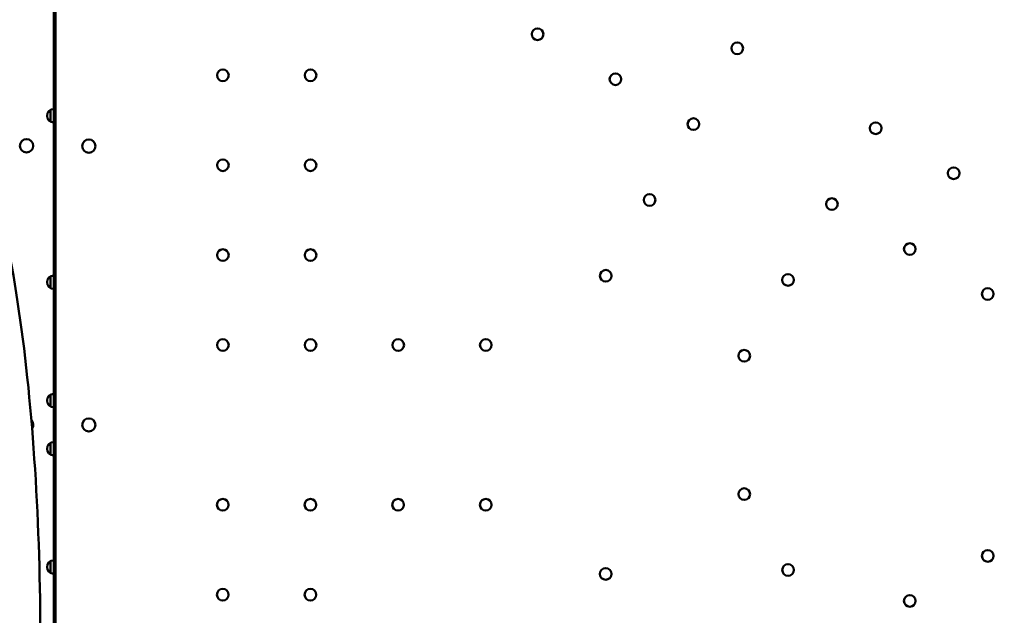
# Model space of a CAD drawing. Units: millimetres. Extents: x 2473 to 20439, y 12569 to 27695.
# Drawn here: x 10986 to 11577, y 24464 to 24821 of the extents above; entities that cross this region are included whole.
import ezdxf

# ---------------------------------------------------------------- set-up
doc = ezdxf.new("R2010")
doc.units = ezdxf.units.MM
doc.layers.add('MD_Visible', color=7, linetype='Continuous', lineweight=50)
doc.styles.get("Standard").update_dxf_attribs({"font": 'TT0246M.TTF'})
doc.dimstyles.new('OLCU', dxfattribs={"dimtxt": 300, "dimasz": 150, "dimexe": 0.18, "dimexo": 0.0625, "dimgap": 50, "dimtad": 1, "dimdec": 0, "dimlfac": 0.1, "dimrnd": 5, "dimzin": 0, "dimdsep": 46, "dimtxsty": 'Standard', "dimcen": 0.09, "dimse1": 1, "dimse2": 1, "dimadec": 0, "dimazin": 0, "dimtfac": 1, "dimtdec": 0, "dimtofl": 0, "dimtmove": 0, "dimatfit": 3, "dimfxl": 1, "dimtolj": 1, "dimtzin": 0, "dimarcsym": 0})

# ---------------------------------------------------------------- blocks, each defined once
blk = doc.blocks.new('CustomObjectsInViewport5_0')
at = {"layer": 'MD_Visible'}
for p, q in [((7229.42, 7177.67), (7229.4, 8126.99)), ((7228.29, 7902.69), (7228.29, 7810.69)), ((7228.32, 7902.69), (7228.32, 7810.69)), ((7226.28, 7809.19), (7226.28, 7810.15)), ((7226.32, 7803.21), (7226.32, 7810.17)), ((7228.29, 7810.69), (7228.32, 7810.69)), ((7228.32, 7810.69), (7228.32, 7802.69)), ((7226.28, 7803.23), (7226.28, 7804.19)), ((7228.29, 7802.69), (7228.29, 7710.69)), ((7228.29, 7802.69), (7228.32, 7802.69)), ((7228.32, 7802.69), (7228.32, 7710.69)), ((7226.28, 7709.19), (7226.28, 7710.15)), ((7226.32, 7703.21), (7226.32, 7710.17)), ((7228.29, 7710.69), (7228.32, 7710.69)), ((7228.32, 7710.69), (7228.32, 7702.69)), ((7226.28, 7703.23), (7226.28, 7704.19)), ((7228.29, 7702.69), (7228.29, 7639.63)), ((7228.29, 7702.69), (7228.32, 7702.69)), ((7228.32, 7702.69), (7228.32, 7639.63)), ((7226.28, 7638.13), (7226.28, 7639.09)), ((7226.32, 7632.15), (7226.32, 7639.11)), ((7228.29, 7639.63), (7228.32, 7639.63)), ((7228.32, 7639.63), (7228.32, 7631.63)), ((7226.28, 7633.13), (7226.28, 7632.17)), ((7228.29, 7631.63), (7228.29, 7610.69)), ((7228.29, 7631.63), (7228.32, 7631.63)), ((7228.32, 7610.69), (7228.32, 7631.63)), ((7228.29, 7610.69), (7228.32, 7610.69)), ((7228.32, 7602.69), (7228.32, 7610.69)), ((7226.28, 7610.15), (7226.28, 7609.19)), ((7226.32, 7610.17), (7226.32, 7603.21)), ((7226.28, 7604.19), (7226.28, 7603.23)), ((7228.29, 7602.69), (7228.29, 7539.63)), ((7228.29, 7602.69), (7228.32, 7602.69)), ((7228.32, 7539.63), (7228.32, 7602.69)), ((7228.29, 7539.63), (7228.32, 7539.63)), ((7228.32, 7531.63), (7228.32, 7539.63)), ((7226.28, 7539.09), (7226.28, 7538.13)), ((7226.32, 7539.11), (7226.32, 7532.15)), ((7226.28, 7533.13), (7226.28, 7532.17)), ((7228.29, 7531.63), (7228.29, 7439.63)), ((7228.29, 7531.63), (7228.32, 7531.63)), ((7228.32, 7439.63), (7228.32, 7531.63))]:
    blk.add_line(p, q, dxfattribs=at)
for centre, radius in [((7518.66, 7855.65), 3.5), ((7638.49, 7847.2), 3.5), ((7329.81, 7830.98), 3.5), ((7382.41, 7830.98), 3.5), ((7565.42, 7828.65), 3.5), ((7612.19, 7801.65), 3.5), ((7721.57, 7799.17), 3.5), ((7212.02, 7788.65), 4), ((7249.38, 7788.47), 4), ((7329.81, 7776.98), 3.5), ((7382.41, 7776.98), 3.5), ((7768.34, 7772.17), 3.5), ((7585.89, 7756.1), 3.5), ((7695.27, 7753.62), 3.5), ((7742.04, 7726.62), 3.5), ((7329.81, 7722.98), 3.5), ((7382.41, 7722.98), 3.5), ((7559.59, 7710.54), 3.5), ((7668.97, 7708.06), 3.5), ((7788.8, 7699.62), 3.5), ((7329.81, 7668.98), 3.5), ((7382.41, 7668.98), 3.5), ((7435.01, 7668.98), 3.5), ((7487.61, 7668.99), 3.5), ((7642.67, 7662.51), 3.5), ((7642.68, 7579.4), 3.5), ((7329.76, 7573.01), 3.5), ((7382.36, 7573.01), 3.5), ((7434.96, 7573.01), 3.5), ((7487.56, 7573.02), 3.5), ((7788.81, 7542.3), 3.5), ((7559.54, 7531.46), 3.5), ((7668.98, 7533.85), 3.5), ((7329.76, 7519.01), 3.5), ((7382.36, 7519.01), 3.5), ((7742.04, 7515.29), 3.5)]:
    blk.add_circle(centre, radius, dxfattribs=at)
for centre, radius, start, end in [((7228.29, 7806.69), 4, 90.01539, 269.98461), ((7228.29, 7706.69), 4, 90.01539, 269.98461), ((7228.29, 7635.63), 4, 90.01539, 269.98461), ((7212.02, 7621.2), 4, 325.42896, 44.0846), ((7249.38, 7620.93), 4, 0.60705, 179.39544), ((7249.38, 7621.02), 4, 180.60705, 359.39544), ((7228.29, 7606.69), 4, 90.01539, 269.98461), ((7226.28, 7606.69), 2.5, 89.97538, 124.57344), ((7226.28, 7606.69), 2.5, 235.42656, 270.02462), ((7228.29, 7535.63), 4, 90.01539, 269.98461), ((7226.28, 7535.63), 2.5, 89.97538, 124.57344), ((7226.28, 7535.63), 2.5, 235.42656, 270.02462)]:
    blk.add_arc(centre, radius, start, end, dxfattribs=at)
at = {"layer": 'MD_Visible', "extrusion": (0, 0, -1)}
for centre, start, end in [((-7226.28, 7806.69), 55.42656, 90.02462), ((-7226.28, 7806.69), 269.97538, 304.57344), ((-7226.28, 7706.69), 55.42656, 90.02462), ((-7226.28, 7706.69), 269.97538, 304.57344), ((-7226.28, 7635.63), 55.42656, 90.02462), ((-7226.28, 7635.63), 269.97538, 304.57344)]:
    blk.add_arc(centre, 2.5, start, end, dxfattribs=at)
at = {"layer": 'MD_Visible'}
blk.add_open_spline([(7174.89, 7174.72), (7187.2, 7197.21), (7194.9, 7225.07), (7206.99, 7287.82), (7211.25, 7319.52), (7217.27, 7386.45), (7219.15, 7421.39), (7220.63, 7492.08), (7220.25, 7527.79), (7217.31, 7596.95), (7214.75, 7630.37), (7207.54, 7692.24), (7202.89, 7720.53), (7191.28, 7770.56), (7184.65, 7791.58), (7174.89, 7809.42)], degree=3, knots=[3.47761, 3.47761, 3.47761, 3.47761, 3.922673, 3.922673, 4.272, 4.272, 4.603579, 4.603579, 4.931243, 4.931243, 5.259575, 5.259575, 5.59416, 5.59416, 5.947168, 5.947168, 5.947168, 5.947168], dxfattribs=at)
blk = doc.blocks.new('*D4')
at = {"color": 0, "lineweight": -2, "transparency": 16777216}
blk.add_line((6884.51, 27294.27), (13433, 27294.27), dxfattribs=at)
at = {"color": 0, "transparency": 16777216}
for points in [[(6884.51, 27319.27), (6884.51, 27269.27), (6734.51, 27294.27)], [(13433, 27319.27), (13433, 27269.27), (13583, 27294.27)]]:
    blk.add_solid(points, dxfattribs=at)
at = {"layer": 'Defpoints', "color": 0, "transparency": 16777216}
for p in [(13583, 27294.27), (6734.51, 23995.41), (13583, 23995.41)]:
    blk.add_point(p, dxfattribs=at)
at = {"color": 0, "transparency": 16777216, "insert": (10158.75, 27497.9), "char_height": 300, "attachment_point": 5}
blk.add_mtext('\\A1;740', dxfattribs=at)
blk = doc.blocks.new('*D5')
at = {"color": 0, "lineweight": -2, "transparency": 16777216}
blk.add_line((6657.44, 27008.9), (6657.44, 21211.42), dxfattribs=at)
at = {"color": 0, "transparency": 16777216}
for points in [[(6632.44, 27008.9), (6682.44, 27008.9), (6657.44, 27158.9)], [(6632.44, 21211.42), (6682.44, 21211.42), (6657.44, 21061.42)]]:
    blk.add_solid(points, dxfattribs=at)
at = {"layer": 'Defpoints', "color": 0, "transparency": 16777216}
for p in [(12509.54, 27158.9), (6657.44, 21061.42), (12211.03, 21061.42)]:
    blk.add_point(p, dxfattribs=at)
at = {"color": 0, "transparency": 16777216, "insert": (6453.62, 24110.16), "char_height": 300, "attachment_point": 5, "rotation": 90}
blk.add_mtext('\\A1;610', dxfattribs=at)

msp = doc.modelspace()

# ---------------------------------------------------------------- block references
msp.add_blockref('CustomObjectsInViewport5_0', (3777.78, 16956.91))

# ---------------------------------------------------------------- dimensions: what is measured, and where the dimension line sits
dim = msp.add_linear_dim(base=(13583, 27294.27), p1=(6734.51, 23995.41), p2=(13583, 23995.41), text='740', dimstyle='OLCU')
dim.commit()
dim.dimension.update_dxf_attribs({"geometry": '*D4', "text_midpoint": (10158.75, 27497.9)})
dim = msp.add_linear_dim(base=(6657.44, 21061.42), p1=(12509.54, 27158.9), p2=(12211.03, 21061.42), angle=90, dimstyle='OLCU')
dim.commit()
dim.dimension.update_dxf_attribs({"geometry": '*D5', "text_midpoint": (6453.62, 24110.16)})

doc.saveas('drawing.dxf')
